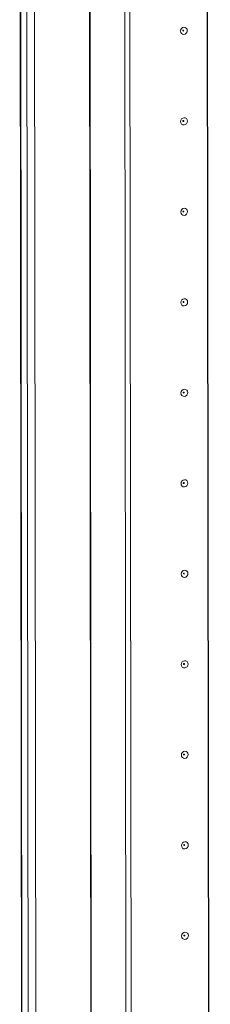
# Model space of a CAD drawing. Units: millimetres. Extents: x 36 to 11618, y 16 to 11642.
# Drawn here: x 6944 to 6996, y 3570 to 3838 of the extents above; entities that cross this region are included whole.
import ezdxf

# ---------------------------------------------------------------- set-up
doc = ezdxf.new("R2010")
doc.units = ezdxf.units.MM

msp = doc.modelspace()

# ---------------------------------------------------------------- linework, layer by layer
at = {"color": 7, "linetype": 'Continuous', "lineweight": 15}
for p, q in [((6943.799, 3985.291), (6946.26, 1914.102)), ((6946.386, 1914), (6943.924, 3985.242)), ((6945.592, 3984.59), (6948.054, 1913.348)), ((6973.203, 3229.747), (6972.445, 3867.869)), ((6974.586, 3229.845), (6973.828, 3867.467)), ((6973.837, 3867.466), (6974.595, 3229.846))]:
    msp.add_line(p, q, dxfattribs=at)
at = {"color": 8, "linetype": 'Continuous', "lineweight": 15}
for p, q in [((6950.15, 1913.21), (6947.688, 3984.405)), ((6962.711, 3985.453), (6965.173, 1914.27)), ((6962.842, 3985.463), (6965.303, 1914.261)), ((6995.692, 3231.203), (6994.934, 3868.932)), ((6995.823, 3231.185), (6995.064, 3869.035))]:
    msp.add_line(p, q, dxfattribs=at)
at = {"color": 7, "linetype": 'Continuous', "lineweight": 15, "flags": 128}
for points in [[(6989.536, 3835.063), (6989.466, 3834.681), (6989.267, 3834.347), (6988.968, 3834.112), (6988.615, 3834.012), (6988.262, 3834.062), (6987.963, 3834.255), (6987.763, 3834.561), (6987.692, 3834.933), (6987.762, 3835.315), (6987.961, 3835.65), (6988.26, 3835.884), (6988.613, 3835.984), (6988.966, 3835.934), (6989.265, 3835.742), (6989.465, 3835.436), (6989.536, 3835.063)], [(6988.543, 3835.083), (6988.534, 3835.133), (6988.507, 3835.174), (6988.467, 3835.199), (6988.42, 3835.206), (6988.373, 3835.193), (6988.333, 3835.161), (6988.306, 3835.116), (6988.296, 3835.065), (6988.306, 3835.015), (6988.333, 3834.974), (6988.373, 3834.949), (6988.42, 3834.942), (6988.467, 3834.955), (6988.507, 3834.987), (6988.534, 3835.031), (6988.543, 3835.083)], [(6989.565, 3810.406), (6989.495, 3810.023), (6989.296, 3809.689), (6988.997, 3809.454), (6988.644, 3809.354), (6988.292, 3809.404), (6987.992, 3809.597), (6987.792, 3809.903), (6987.722, 3810.275), (6987.791, 3810.658), (6987.991, 3810.992), (6988.29, 3811.227), (6988.642, 3811.327), (6988.995, 3811.277), (6989.294, 3811.084), (6989.494, 3810.778), (6989.565, 3810.406)], [(6988.573, 3810.425), (6988.563, 3810.475), (6988.536, 3810.516), (6988.496, 3810.542), (6988.449, 3810.548), (6988.402, 3810.535), (6988.362, 3810.504), (6988.335, 3810.459), (6988.326, 3810.408), (6988.335, 3810.358), (6988.362, 3810.317), (6988.402, 3810.291), (6988.449, 3810.284), (6988.497, 3810.298), (6988.537, 3810.329), (6988.563, 3810.374), (6988.573, 3810.425)], [(6989.594, 3785.748), (6989.525, 3785.366), (6989.325, 3785.031), (6989.026, 3784.797), (6988.674, 3784.697), (6988.321, 3784.747), (6988.022, 3784.939), (6987.822, 3785.245), (6987.751, 3785.618), (6987.821, 3786), (6988.02, 3786.334), (6988.319, 3786.569), (6988.671, 3786.669), (6989.024, 3786.619), (6989.323, 3786.426), (6989.524, 3786.12), (6989.594, 3785.748)], [(6988.602, 3785.767), (6988.593, 3785.817), (6988.566, 3785.858), (6988.526, 3785.884), (6988.478, 3785.891), (6988.431, 3785.877), (6988.391, 3785.846), (6988.364, 3785.801), (6988.355, 3785.75), (6988.365, 3785.7), (6988.391, 3785.659), (6988.431, 3785.633), (6988.479, 3785.627), (6988.526, 3785.64), (6988.566, 3785.671), (6988.593, 3785.716), (6988.602, 3785.767)], [(6989.624, 3761.09), (6989.554, 3760.708), (6989.354, 3760.374), (6989.056, 3760.139), (6988.703, 3760.039), (6988.35, 3760.089), (6988.051, 3760.282), (6987.851, 3760.588), (6987.78, 3760.96), (6987.85, 3761.343), (6988.049, 3761.677), (6988.348, 3761.912), (6988.701, 3762.012), (6989.054, 3761.961), (6989.353, 3761.769), (6989.553, 3761.463), (6989.624, 3761.09)], [(6988.631, 3761.11), (6988.622, 3761.16), (6988.595, 3761.201), (6988.555, 3761.226), (6988.508, 3761.233), (6988.46, 3761.22), (6988.42, 3761.188), (6988.394, 3761.144), (6988.384, 3761.092), (6988.394, 3761.042), (6988.421, 3761.001), (6988.461, 3760.976), (6988.508, 3760.969), (6988.555, 3760.982), (6988.595, 3761.014), (6988.622, 3761.058), (6988.631, 3761.11)], [(6989.653, 3736.433), (6989.583, 3736.05), (6989.384, 3735.716), (6989.085, 3735.481), (6988.732, 3735.381), (6988.38, 3735.431), (6988.08, 3735.624), (6987.88, 3735.93), (6987.81, 3736.303), (6987.879, 3736.685), (6988.079, 3737.019), (6988.377, 3737.254), (6988.73, 3737.354), (6989.083, 3737.304), (6989.382, 3737.111), (6989.582, 3736.805), (6989.653, 3736.433)], [(6988.661, 3736.452), (6988.651, 3736.502), (6988.624, 3736.543), (6988.584, 3736.569), (6988.537, 3736.575), (6988.49, 3736.562), (6988.45, 3736.531), (6988.423, 3736.486), (6988.414, 3736.435), (6988.423, 3736.385), (6988.45, 3736.344), (6988.49, 3736.318), (6988.537, 3736.311), (6988.585, 3736.325), (6988.625, 3736.356), (6988.651, 3736.401), (6988.661, 3736.452)], [(6989.682, 3711.775), (6989.612, 3711.393), (6989.413, 3711.059), (6989.114, 3710.824), (6988.762, 3710.724), (6988.409, 3710.774), (6988.11, 3710.967), (6987.909, 3711.272), (6987.839, 3711.645), (6987.909, 3712.027), (6988.108, 3712.361), (6988.407, 3712.596), (6988.759, 3712.696), (6989.112, 3712.646), (6989.411, 3712.453), (6989.612, 3712.147), (6989.682, 3711.775)], [(6988.69, 3711.794), (6988.681, 3711.844), (6988.654, 3711.885), (6988.614, 3711.911), (6988.566, 3711.918), (6988.519, 3711.904), (6988.479, 3711.873), (6988.452, 3711.828), (6988.443, 3711.777), (6988.452, 3711.727), (6988.479, 3711.686), (6988.519, 3711.66), (6988.567, 3711.654), (6988.614, 3711.667), (6988.654, 3711.698), (6988.681, 3711.743), (6988.69, 3711.794)], [(6989.711, 3687.117), (6989.642, 3686.735), (6989.442, 3686.401), (6989.144, 3686.166), (6988.791, 3686.066), (6988.438, 3686.116), (6988.139, 3686.309), (6987.939, 3686.615), (6987.868, 3686.987), (6987.938, 3687.37), (6988.137, 3687.704), (6988.436, 3687.939), (6988.789, 3688.039), (6989.141, 3687.988), (6989.441, 3687.796), (6989.641, 3687.49), (6989.711, 3687.117)], [(6988.719, 3687.137), (6988.71, 3687.187), (6988.683, 3687.228), (6988.643, 3687.253), (6988.596, 3687.26), (6988.548, 3687.247), (6988.508, 3687.215), (6988.482, 3687.171), (6988.472, 3687.119), (6988.482, 3687.069), (6988.509, 3687.028), (6988.549, 3687.003), (6988.596, 3686.996), (6988.643, 3687.009), (6988.683, 3687.041), (6988.71, 3687.086), (6988.719, 3687.137)], [(6989.741, 3662.46), (6989.671, 3662.077), (6989.472, 3661.743), (6989.173, 3661.508), (6988.82, 3661.408), (6988.468, 3661.459), (6988.168, 3661.651), (6987.968, 3661.957), (6987.897, 3662.33), (6987.967, 3662.712), (6988.167, 3663.046), (6988.465, 3663.281), (6988.818, 3663.381), (6989.171, 3663.331), (6989.47, 3663.138), (6989.67, 3662.832), (6989.741, 3662.46)], [(6988.749, 3662.479), (6988.739, 3662.529), (6988.712, 3662.57), (6988.672, 3662.596), (6988.625, 3662.603), (6988.578, 3662.589), (6988.538, 3662.558), (6988.511, 3662.513), (6988.502, 3662.462), (6988.511, 3662.412), (6988.538, 3662.371), (6988.578, 3662.345), (6988.625, 3662.338), (6988.673, 3662.352), (6988.713, 3662.383), (6988.739, 3662.428), (6988.749, 3662.479)], [(6989.77, 3637.802), (6989.7, 3637.42), (6989.501, 3637.086), (6989.202, 3636.851), (6988.85, 3636.751), (6988.497, 3636.801), (6988.198, 3636.994), (6987.997, 3637.299), (6987.927, 3637.672), (6987.996, 3638.054), (6988.196, 3638.388), (6988.495, 3638.623), (6988.847, 3638.723), (6989.2, 3638.673), (6989.499, 3638.48), (6989.699, 3638.175), (6989.77, 3637.802)], [(6988.778, 3637.822), (6988.768, 3637.871), (6988.742, 3637.912), (6988.702, 3637.938), (6988.654, 3637.945), (6988.607, 3637.932), (6988.567, 3637.9), (6988.54, 3637.855), (6988.531, 3637.804), (6988.54, 3637.754), (6988.567, 3637.713), (6988.607, 3637.687), (6988.655, 3637.681), (6988.702, 3637.694), (6988.742, 3637.726), (6988.769, 3637.77), (6988.778, 3637.822)], [(6989.799, 3613.144), (6989.73, 3612.762), (6989.53, 3612.428), (6989.232, 3612.193), (6988.879, 3612.093), (6988.526, 3612.143), (6988.227, 3612.336), (6988.027, 3612.642), (6987.956, 3613.014), (6988.026, 3613.397), (6988.225, 3613.731), (6988.524, 3613.966), (6988.877, 3614.066), (6989.229, 3614.015), (6989.529, 3613.823), (6989.729, 3613.517), (6989.799, 3613.144)], [(6988.807, 3613.164), (6988.798, 3613.214), (6988.771, 3613.255), (6988.731, 3613.281), (6988.684, 3613.287), (6988.636, 3613.274), (6988.596, 3613.242), (6988.57, 3613.198), (6988.56, 3613.146), (6988.57, 3613.097), (6988.597, 3613.056), (6988.637, 3613.03), (6988.684, 3613.023), (6988.731, 3613.036), (6988.771, 3613.068), (6988.798, 3613.113), (6988.807, 3613.164)], [(6989.829, 3588.487), (6989.759, 3588.104), (6989.56, 3587.77), (6989.261, 3587.535), (6988.908, 3587.435), (6988.555, 3587.486), (6988.256, 3587.678), (6988.056, 3587.984), (6987.985, 3588.357), (6988.055, 3588.739), (6988.255, 3589.073), (6988.553, 3589.308), (6988.906, 3589.408), (6989.259, 3589.358), (6989.558, 3589.165), (6989.758, 3588.859), (6989.829, 3588.487)], [(6988.837, 3588.506), (6988.827, 3588.556), (6988.8, 3588.597), (6988.76, 3588.623), (6988.713, 3588.63), (6988.666, 3588.616), (6988.626, 3588.585), (6988.599, 3588.54), (6988.59, 3588.489), (6988.599, 3588.439), (6988.626, 3588.398), (6988.666, 3588.372), (6988.713, 3588.365), (6988.76, 3588.379), (6988.8, 3588.41), (6988.827, 3588.455), (6988.837, 3588.506)]]:
    msp.add_lwpolyline(points, dxfattribs=at)

doc.saveas('drawing.dxf')
